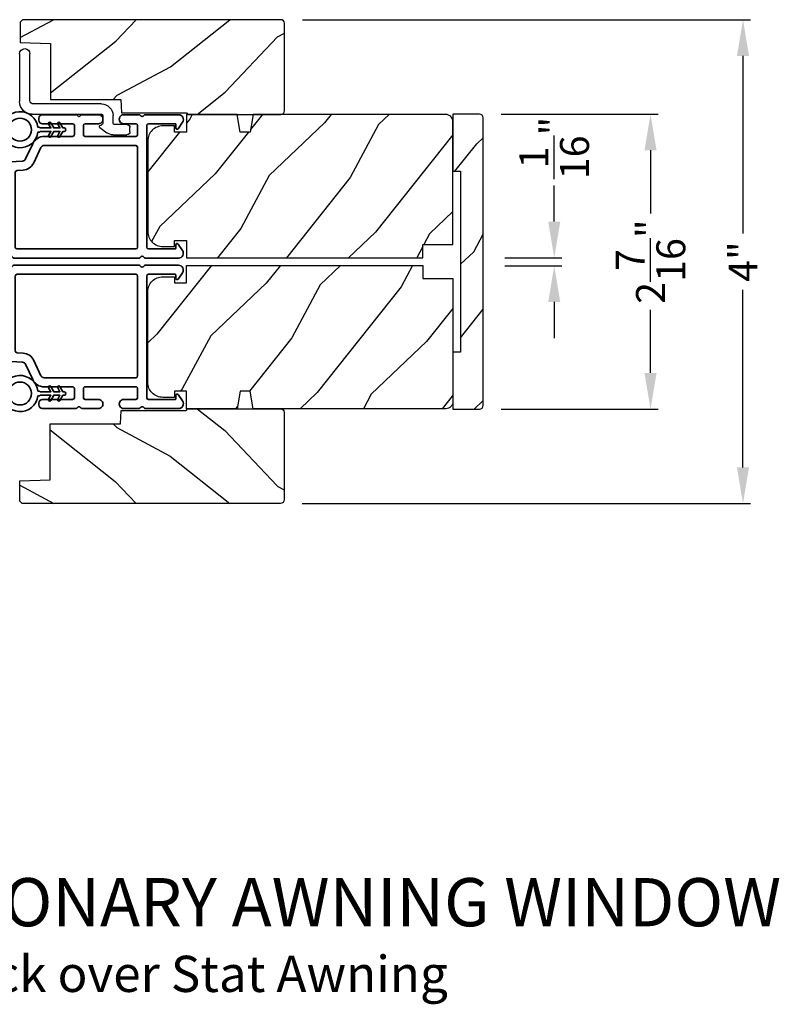
# Model space of a CAD drawing. Extents: x 272 to 408, y -200 to -156.
# Drawn here: x 330 to 337, y -177 to -168 of the extents above; entities that cross this region are included whole.
import ezdxf

# ---------------------------------------------------------------- set-up
doc = ezdxf.new("R2010")
doc.units = 0
doc.header["$LTSCALE"] = 2
doc.header["$MEASUREMENT"] = 0
doc.header["$PDMODE"] = 3
doc.layers.get('0').update_dxf_attribs({"linetype": 'CONTINUOUS'})
doc.layers.get('DEFPOINTS').update_dxf_attribs({"color": 3, "linetype": 'CONTINUOUS'})
doc.layers.add('Dim', color=7, linetype='CONTINUOUS')
doc.styles.add('Arial', font='arial.ttf')
doc.styles.get("Standard").update_dxf_attribs({"font": 'arial.ttf'})
doc.dimstyles.get("Standard").update_dxf_attribs({"dimtxt": 0.24, "dimasz": 0.3, "dimexe": 0.0625, "dimexo": 0.18, "dimgap": 0.09, "dimtad": 0, "dimdec": 4, "dimzin": 0, "dimdsep": 46, "dimlunit": 4, "dimtxsty": 'Standard', "dimcen": 0, "dimadec": 5, "dimazin": 0, "dimtfac": 1, "dimtdec": 4, "dimtofl": 0, "dimtmove": 0, "dimatfit": 3, "dimfxl": 1, "dimtolj": 1, "dimtzin": 0, "dimarcsym": 0})
pattern_1 = [(241.8699, (186.04563, -226.95253), (1.8736867, 3.08047044), [0.5, -4.5]), (231.5651, (186.7162, -226.97085), (-0.4836882, -1.3289269), [1.118034, -1.118034]), (223.4349, (186.9275, -227.424), (-1.3899984, -1.75154305), [0.632456, -2.529822])]

# ---------------------------------------------------------------- blocks, each defined once
blk = doc.blocks.new('A$C3ADC6B63')
for p, q in [((0.8291, 0.2859), (0.8291, 0.6721)), ((0.9144, 0.6721), (0.9144, 0.2759)), ((0.2358, 0.2558), (0.799, 0.2558)), ((0.8091, 0.1705), (0.2358, 0.1705)), ((0.0251, 0.0853), (0.1304, 0.0853)), ((0.1404, 0.0953), (0.1404, 0.1605)), ((0.2257, 0.1605), (0.2257, 0.0942)), ((0, 0.0251), (0, 0.0602)), ((0.2487, 0.0608), (0.1923, 0.0176)), ((0.1404, 0), (0.0251, 0))]:
    blk.add_line(p, q)
for centre, radius, start, end in [((0.8718, 0.6721), 0.0426, 0.00001, 179.99999), ((0.2358, 0.1605), 0.0953, 89.99984, 179.99994), ((0.799, 0.2859), 0.0301, 270.00063, 359.99942), ((0.8091, 0.2759), 0.1053, 270.00009, 0.00012), ((0.2358, 0.1605), 0.01, 89.99658, 180.00132), ((0.0251, 0.0602), 0.0251, 89.99908, 180.00075), ((0.1304, 0.0953), 0.01, 270.00262, 359.99822), ((0.2358, 0.0942), 0.01, 179.99817, 257.16382), ((0.2257, 0.0502), 0.0351, 47.74104, 77.15757), ((0.0251, 0.0251), 0.0251, 180.00154, 269.99863), ((0.1404, 0.0853), 0.0853, 270.00045, 307.44492), ((0.2426, 0.0687), 0.01, 307.44517, 47.73774)]:
    blk.add_arc(centre, radius, start, end)
blk = doc.blocks.new('*D300')
at = {"layer": 'DEFPOINTS', "color": 0, "transparency": 16777216}
for p in [(334.3365, -170.3462), (334.9252, -170.3462), (334.3365, -170.4124)]:
    blk.add_point(p, dxfattribs=at)
at = {"layer": 'Dim', "color": 0, "lineweight": -2, "transparency": 16777216}
for p, q in [((334.9252, -170.0462), (334.9252, -169.7462)), ((334.5165, -170.3462), (334.9877, -170.3462)), ((334.5165, -170.4124), (334.9877, -170.4124)), ((334.9252, -170.7124), (334.9252, -171.0124))]:
    blk.add_line(p, q, dxfattribs=at)
at = {"layer": 'Dim', "color": 0, "transparency": 16777216}
for points in [[(334.8752, -170.0462), (334.9752, -170.0462), (334.9252, -170.3462)], [(334.8752, -170.7124), (334.9752, -170.7124), (334.9252, -170.4124)]]:
    blk.add_solid(points, dxfattribs=at)
at = {"layer": 'Dim', "color": 0, "transparency": 16777216, "insert": (334.9252, -169.4361), "char_height": 0.24, "attachment_point": 5, "rotation": 90}
blk.add_mtext('\\A1;{\\H1x;\\S1/16;}"', dxfattribs=at)
blk = doc.blocks.new('*D340')
at = {"layer": 'DEFPOINTS', "color": 0, "transparency": 16777216}
for p in [(334.3065, -169.1553), (335.7228, -169.1553), (334.3065, -171.6003)]:
    blk.add_point(p, dxfattribs=at)
at = {"layer": 'Dim', "color": 0, "lineweight": -2, "transparency": 16777216}
for p, q in [((334.4865, -169.1553), (335.7853, -169.1553)), ((335.7228, -169.4553), (335.7228, -169.9793)), ((335.7228, -171.3003), (335.7228, -170.7763)), ((334.4865, -171.6003), (335.7853, -171.6003))]:
    blk.add_line(p, q, dxfattribs=at)
at = {"layer": 'Dim', "color": 0, "transparency": 16777216}
for points in [[(335.6728, -169.4553), (335.7728, -169.4553), (335.7228, -169.1553)], [(335.6728, -171.3003), (335.7728, -171.3003), (335.7228, -171.6003)]]:
    blk.add_solid(points, dxfattribs=at)
at = {"layer": 'Dim', "color": 0, "transparency": 16777216, "insert": (335.7228, -170.3778), "char_height": 0.24, "attachment_point": 5, "rotation": 90}
blk.add_mtext('\\A1;2{\\H1x;\\S7/16;}"', dxfattribs=at)
blk = doc.blocks.new('*D302')
at = {"layer": 'DEFPOINTS', "color": 0, "transparency": 16777216}
for p in [(332.6609, -168.3725), (332.6576, -172.383), (336.4887, -172.383)]:
    blk.add_point(p, dxfattribs=at)
at = {"layer": 'Dim', "color": 0, "lineweight": -2, "transparency": 16777216}
for p, q in [((332.8409, -168.3725), (336.5512, -168.3725)), ((336.4887, -168.6725), (336.4887, -170.145)), ((336.4887, -172.083), (336.4887, -170.6105)), ((332.8376, -172.383), (336.5512, -172.383))]:
    blk.add_line(p, q, dxfattribs=at)
at = {"layer": 'Dim', "color": 0, "transparency": 16777216}
for points in [[(336.4387, -168.6725), (336.5387, -168.6725), (336.4887, -168.3725)], [(336.4387, -172.083), (336.5387, -172.083), (336.4887, -172.383)]]:
    blk.add_solid(points, dxfattribs=at)
at = {"layer": 'Dim', "color": 0, "transparency": 16777216, "insert": (336.4887, -170.3778), "char_height": 0.24, "attachment_point": 5, "rotation": 90}
blk.add_mtext('\\A1;4"', dxfattribs=at)
blk = doc.blocks.new('A$C3b698112')
at = {"color": 7, "linetype": 'Continuous', "lineweight": 35}
blk.add_lwpolyline([(0.3138, 0.1319), (0.3153, 0.1337, -0.22177), (0.3191, 0.1355), (0.4058, 0.1355), (0.3871, 0.1032, 1.000044), (0.4053, 0.0927), (0.43, 0.1355), (0.4808, 0.1355), (0.4621, 0.1032, 1.000044), (0.4803, 0.0927), (0.505, 0.1355), (0.5155, 0.1355, 1.000008), (0.5155, 0.1645), (0.505, 0.1645), (0.4803, 0.2072, 1.000044), (0.4621, 0.1967), (0.4808, 0.1645), (0.43, 0.1645), (0.4053, 0.2072, 1.000044), (0.3871, 0.1967), (0.4058, 0.1645), (0.3191, 0.1645, -0.22177), (0.3153, 0.1663), (0.3138, 0.1681, 0.221778), (0.31, 0.1698), (0.2987, 0.1698, 15.051205), (0.2987, 0.1302), (0.31, 0.1302, 0.221778)], format="xyb", close=True, dxfattribs=at)
blk.add_circle((0.15, 0.15), 0.095, dxfattribs=at)
blk = doc.blocks.new('A$Ce439cf9e')
at = {"color": 7, "linetype": 'Continuous', "lineweight": 35}
for points in [[(0.2243, 0.055), (0.2243, 0.15, 0.414217), (0.2093, 0.165), (0.1343, 0.165, 0.414214), (0.1193, 0.15), (0.1193, 0.12, -0.767322), (0.0633, 0.105), (0.0027, 0.21, -0.577345), (0.02, 0.24), (0.2093, 0.24, 0.414217), (0.2243, 0.255), (0.2243, 0.35, 0.414217), (0.2093, 0.365), (0.1293, 0.365, -0.414211), (0.0443, 0.45), (0.0443, 0.475, -0.414203), (0.0843, 0.515), (0.0893, 0.515, -0.414206), (0.1193, 0.485), (0.1193, 0.455, 0.414214), (0.1343, 0.44), (0.2093, 0.44, 0.414217), (0.2243, 0.455), (0.2243, 0.505, -0.414198), (0.2343, 0.515), (0.2383, 0.515, -0.140562), (0.2542, 0.5104), (0.2922, 0.4867, -0.258606), (0.2993, 0.4739), (0.2993, 0.455, 0.414207), (0.3143, 0.44), (0.3993, 0.44, 0.414214), (0.4143, 0.455), (0.4143, 0.4739, -0.258588), (0.4213, 0.4867), (0.4594, 0.5104, -0.140562), (0.4753, 0.515), (0.7443, 0.515, 0.414222), (0.7943, 0.565), (0.7943, 0.71, -0.398127), (0.8747, 0.7949), (1.3051, 0.8187, 0.276546), (1.3307, 0.836), (1.3896, 0.9624, -0.291473), (1.4848, 1.023), (1.7198, 1.023, 0.414242), (1.7348, 1.038), (1.7348, 1.113, 0.414203), (1.7198, 1.128), (1.4698, 1.128, -0.414208), (1.4398, 1.158), (1.4398, 1.173, -0.414227), (1.4698, 1.203), (1.7463, 1.203, -0.267976), (1.7593, 1.1955, 0.57734), (1.7853, 1.1955, -0.267976), (1.7983, 1.203), (1.9338, 1.203, -1.000003), (1.9338, 1.128), (1.8248, 1.128, 0.414203), (1.8098, 1.113), (1.8098, 1.038, 0.414242), (1.8248, 1.023), (2.2438, 1.023, 0.414241), (2.2588, 1.038), (2.2588, 1.113, 0.414202), (2.2438, 1.128), (2.1443, 1.128, -1.000003), (2.1443, 1.203), (2.2703, 1.203, -0.267978), (2.2833, 1.1955, 0.577339), (2.3093, 1.1955, -0.267978), (2.3223, 1.203), (2.5975, 1.203, -0.606819), (2.6303, 1.1401), (2.5933, 1.0873, -0.733246), (2.5751, 1.093), (2.5751, 1.123, 0.414248), (2.5701, 1.128), (2.3488, 1.128, 0.414201), (2.3338, 1.113), (2.3338, 0.105, 0.414213), (2.3488, 0.09), (2.5698, 0.09, 0.414132), (2.5748, 0.095), (2.5748, 0.125, -0.733247), (2.593, 0.1307), (2.6299, 0.0779, -0.606817), (2.5972, 0.015), (2.3223, 0.015, -0.267911), (2.3093, 0.0225, 0.577339), (2.2833, 0.0225, -0.26791), (2.2703, 0.015), (1.2338, 0.015, -0.267909), (1.2208, 0.0225, 0.57734), (1.1948, 0.0225, -0.267913), (1.1818, 0.015), (0.8311, 0.015, -0.414206), (0.8113, 0.0348), (0.8113, 0.04, 0.414217), (0.7963, 0.055), (0.6813, 0.055, -0.414244), (0.6663, 0.07), (0.6663, 0.0718), (0.6811, 0.0867), (0.6663, 0.1015), (0.6811, 0.1164), (0.6663, 0.1312), (0.6811, 0.1461), (0.6663, 0.1609), (0.6811, 0.1758), (0.6663, 0.1906), (0.6811, 0.2055), (0.6663, 0.2203), (0.6811, 0.2351), (0.6663, 0.25), (0.6663, 0.305), (0.5863, 0.305), (0.5863, 0.25), (0.5714, 0.2351), (0.5863, 0.2203), (0.5714, 0.2055), (0.5863, 0.1906), (0.5714, 0.1758), (0.5863, 0.1609), (0.5714, 0.1461), (0.5863, 0.1312), (0.5714, 0.1164), (0.5863, 0.1015), (0.5714, 0.0867), (0.5863, 0.0718), (0.5863, 0.07, -0.414244), (0.5713, 0.055), (0.2243, 0.055, 0)], [(2.2438, 0.948, -0.414202), (2.2588, 0.933), (2.2588, 0.105, -0.414213), (2.2438, 0.09), (1.2603, 0.09, -0.414212), (1.2453, 0.105), (1.2453, 0.7261, -0.398117), (1.2594, 0.7411), (1.3093, 0.7438, 0.276548), (1.3986, 0.8043), (1.4576, 0.9307, -0.291483), (1.4848, 0.948), (2.2438, 0.948)], [(0.2993, 0.135), (0.2993, 0.16, -0.414234), (0.3143, 0.175), (0.4043, 0.175, 0.41421), (0.4693, 0.24), (0.4693, 0.4199, -0.258596), (0.4763, 0.4326), (0.4845, 0.4377, -0.140599), (0.4925, 0.44), (0.6613, 0.44, -0.414195), (0.6763, 0.425), (0.6763, 0.385, -0.414234), (0.6613, 0.37), (0.5863, 0.37, 0.41421), (0.5213, 0.305), (0.5213, 0.135, -0.414217), (0.5063, 0.12), (0.3143, 0.12, -0.414207), (0.2993, 0.135)], [(0.4143, 0.35), (0.4143, 0.245, -0.414214), (0.3993, 0.23), (0.3143, 0.23, -0.414207), (0.2993, 0.245), (0.2993, 0.35, -0.414207), (0.3143, 0.365), (0.3993, 0.365, -0.414214), (0.4143, 0.35)]]:
    blk.add_lwpolyline(points, format="xyb", dxfattribs=at)
blk.add_lwpolyline([(1.1544, 0.7353, -0.430499), (1.1703, 0.7203), (1.1703, 0.105, -0.414217), (1.1553, 0.09), (0.8713, 0.09, 0.414226), (0.8413, 0.12), (0.7463, 0.12, -0.414217), (0.7313, 0.135), (0.7313, 0.425, -0.410198), (0.7461, 0.44, 0.410178), (0.8693, 0.565), (0.8693, 0.7053, -0.398129), (0.8835, 0.7203)], format="xyb", close=True, dxfattribs=at)
at = {"xscale": -1, "rotation": 180}
blk.add_blockref('A$C3b698112', (1.1342, 1.2286), dxfattribs=at)

msp = doc.modelspace()

# ---------------------------------------------------------------- hatches: boundary and pattern name
h = msp.add_hatch()
h.set_pattern_fill('WOOD2', color=256, angle=115, style=0)
h.set_pattern_definition([(28.1301, (237.03771, -91.94171), (-3.08047044, -1.8736867), [0.5, -4.5]), (38.4349, (237.05603, -92.6123), (1.3289269, 0.4836882), [1.118034, -1.118034]), (46.5651, (237.5092, -92.8236), (1.75154305, 1.3899984), [0.632456, -2.529822])])
edge = h.paths.add_edge_path()
edge.add_line((331.8909, -169.15852), (332.6609, -169.15852))
edge.add_arc((332.6609, -169.12852), 0.03, 270, 360)
edge.add_line((332.6909, -169.12852), (332.6909, -168.40252))
edge.add_arc((332.6609, -168.40252), 0.03, 360, 450)
edge.add_line((332.6609, -168.37252), (330.5219, -168.37252))
edge.add_line((330.5219, -168.37252), (330.5019, -168.39252))
edge.add_line((330.5019, -168.39252), (330.5019, -168.56052))
edge.add_line((330.5019, -168.56052), (330.7539, -168.56932))
edge.add_line((330.7539, -168.56932), (330.7539, -169.03352))
edge.add_line((330.7539, -169.03352), (331.3359, -169.03352))
edge.add_line((331.3359, -169.03352), (331.3399, -169.14352))
edge.add_line((331.3399, -169.14352), (331.87831, -169.14352))
edge.add_line((331.87831, -169.14352), (331.8909, -169.15852))
h = msp.add_hatch()
h.set_pattern_fill('WOOD2', color=256, angle=25, style=0)
h.set_pattern_definition(pattern_1)
edge = h.paths.add_edge_path()
edge.add_line((333.8365, -170.23652), (334.0865, -170.23652))
edge.add_line((334.0865, -170.23652), (334.0865, -169.21852))
edge.add_arc((334.0265, -169.21852), 0.06, 360, 450)
edge.add_line((334.0265, -169.15852), (332.43131, -169.15852))
edge.add_line((332.43131, -169.15852), (332.40574, -169.30352))
edge.add_line((332.40574, -169.30352), (332.32307, -169.30352))
edge.add_line((332.32307, -169.30352), (332.29751, -169.15852))
edge.add_line((332.29751, -169.15852), (331.8795, -169.15852))
edge.add_line((331.8795, -169.15852), (331.8795, -169.30352))
edge.add_line((331.8795, -169.30352), (331.7795, -169.30352))
edge.add_line((331.7795, -169.30352), (331.7795, -169.25252))
edge.add_line((331.7795, -169.25252), (331.6835, -169.25252))
edge.add_arc((331.6835, -169.37752), 0.125, 450, 540)
edge.add_line((331.5585, -169.37752), (331.5585, -170.12752))
edge.add_arc((331.6835, -170.12752), 0.125, 180, 270)
edge.add_line((331.6835, -170.25252), (331.7795, -170.25252))
edge.add_line((331.7795, -170.25252), (331.7795, -170.20152))
edge.add_line((331.7795, -170.20152), (331.8795, -170.20152))
edge.add_line((331.8795, -170.20152), (331.8795, -170.34652))
edge.add_line((331.8795, -170.34652), (333.8365, -170.34652))
edge.add_line((333.8365, -170.34652), (333.8365, -170.23652))
h = msp.add_hatch()
h.set_pattern_fill('WOOD2', color=256, angle=205, style=0, pattern_type=2)
h.set_pattern_definition([(61.8699, (262.42446, -179.51883), (-1.8736867, -3.08047044), [0.5, -4.5]), (51.5651, (261.7539, -179.5005), (0.4836882, 1.328927), [1.118034, -1.118034]), (43.4349, (261.54258, -179.04736), (1.3899984, 1.751543), [0.632456, -2.529822])])
edge = h.paths.add_edge_path()
edge.add_line((334.0865, -169.15527), (334.0865, -169.62827))
edge.add_line((334.0865, -169.62827), (334.1495, -169.62827))
edge.add_line((334.1495, -169.62827), (334.1495, -171.12727))
edge.add_line((334.1495, -171.12727), (334.0865, -171.12727))
edge.add_line((334.0865, -171.12727), (334.0865, -171.60027))
edge.add_line((334.0865, -171.60027), (334.3065, -171.60027))
edge.add_arc((334.3065, -171.57027), 0.03, 270, 360)
edge.add_line((334.3365, -171.57027), (334.3365, -169.18527))
edge.add_arc((334.3065, -169.18527), 0.03, 0, 90)
edge.add_line((334.3065, -169.15527), (334.0865, -169.15527))
h = msp.add_hatch()
h.set_pattern_fill('WOOD2', color=256, angle=25, style=0)
h.set_pattern_definition(pattern_1)
edge = h.paths.add_edge_path()
edge.add_line((333.8365, -170.51902), (334.0865, -170.51902))
edge.add_line((334.0865, -170.51902), (334.0865, -171.53702))
edge.add_arc((334.0265, -171.53702), 0.06, -90, 0, ccw=False)
edge.add_line((334.0265, -171.59702), (332.43131, -171.59702))
edge.add_line((332.43131, -171.59702), (332.40574, -171.45202))
edge.add_line((332.40574, -171.45202), (332.32307, -171.45202))
edge.add_line((332.32307, -171.45202), (332.29751, -171.59702))
edge.add_line((332.29751, -171.59702), (331.8795, -171.59702))
edge.add_line((331.8795, -171.59702), (331.8795, -171.45202))
edge.add_line((331.8795, -171.45202), (331.7795, -171.45202))
edge.add_line((331.7795, -171.45202), (331.7795, -171.50302))
edge.add_line((331.7795, -171.50302), (331.6835, -171.50302))
edge.add_arc((331.6835, -171.37802), 0.125, -180, -90, ccw=False)
edge.add_line((331.5585, -171.37802), (331.5585, -170.62802))
edge.add_arc((331.6835, -170.62802), 0.125, 90, 180, ccw=False)
edge.add_line((331.6835, -170.50302), (331.7795, -170.50302))
edge.add_line((331.7795, -170.50302), (331.7795, -170.55402))
edge.add_line((331.7795, -170.55402), (331.8795, -170.55402))
edge.add_line((331.8795, -170.55402), (331.8795, -170.40902))
edge.add_line((331.8795, -170.40902), (333.8365, -170.40902))
edge.add_line((333.8365, -170.40902), (333.8365, -170.51902))
h = msp.add_hatch()
h.set_pattern_fill('WOOD2', color=256, angle=115, style=0)
h.set_pattern_definition([(331.8699, (237.03441, -248.81383), (-3.08047044, 1.8736867), [0.5, -4.5]), (321.5651, (237.05273, -248.14326), (1.3289269, -0.4836882), [1.118034, -1.118034]), (313.4349, (237.5059, -247.93195), (1.75154305, -1.3899984), [0.632456, -2.529822])])
edge = h.paths.add_edge_path()
edge.add_line((331.8876, -171.59702), (332.6576, -171.59702))
edge.add_arc((332.6576, -171.62702), 0.03, 0, 90, ccw=False)
edge.add_line((332.6876, -171.62702), (332.6876, -172.35302))
edge.add_arc((332.6576, -172.35302), 0.03, -90, 0, ccw=False)
edge.add_line((332.6576, -172.38302), (330.5186, -172.38302))
edge.add_line((330.5186, -172.38302), (330.4986, -172.36302))
edge.add_line((330.4986, -172.36302), (330.4986, -172.19502))
edge.add_line((330.4986, -172.19502), (330.7506, -172.18622))
edge.add_line((330.7506, -172.18622), (330.7506, -171.72202))
edge.add_line((330.7506, -171.72202), (331.3326, -171.72202))
edge.add_line((331.3326, -171.72202), (331.3366, -171.61202))
edge.add_line((331.3366, -171.61202), (331.87501, -171.61202))
edge.add_line((331.87501, -171.61202), (331.8876, -171.59702))

# ---------------------------------------------------------------- linework, layer by layer
for points in [[(331.8909, -169.15852), (332.6609, -169.15852, 0.4142136), (332.6909, -169.12852), (332.6909, -168.40252, 0.4142136), (332.6609, -168.37252), (330.5219, -168.37252), (330.5019, -168.39252), (330.5019, -168.56052), (330.7539, -168.56932), (330.7539, -169.03352), (331.3359, -169.03352), (331.3399, -169.14352), (331.87831, -169.14352)], [(333.8365, -170.23652), (334.0865, -170.23652), (334.0865, -169.21852, 0.4142136), (334.0265, -169.15852), (332.43131, -169.15852), (332.40574, -169.30352), (332.32307, -169.30352), (332.29751, -169.15852), (331.8795, -169.15852), (331.8795, -169.30352), (331.7795, -169.30352), (331.7795, -169.25252), (331.6835, -169.25252, 0.4142136), (331.5585, -169.37752), (331.5585, -170.12752, 0.4142136), (331.6835, -170.25252), (331.7795, -170.25252), (331.7795, -170.20152), (331.8795, -170.20152), (331.8795, -170.34652), (333.8365, -170.34652)], [(334.0865, -169.15527), (334.0865, -169.62827), (334.1495, -169.62827), (334.1495, -171.12727), (334.0865, -171.12727), (334.0865, -171.60027), (334.3065, -171.60027, 0.4142136), (334.3365, -171.57027), (334.3365, -169.18527, 0.4142136), (334.3065, -169.15527)], [(333.8365, -170.51902), (334.0865, -170.51902), (334.0865, -171.53702, -0.4142136), (334.0265, -171.59702), (332.43131, -171.59702), (332.40574, -171.45202), (332.32307, -171.45202), (332.29751, -171.59702), (331.8795, -171.59702), (331.8795, -171.45202), (331.7795, -171.45202), (331.7795, -171.50302), (331.6835, -171.50302, -0.4142136), (331.5585, -171.37802), (331.5585, -170.62802, -0.4142136), (331.6835, -170.50302), (331.7795, -170.50302), (331.7795, -170.55402), (331.8795, -170.55402), (331.8795, -170.40902), (333.8365, -170.40902)], [(331.8876, -171.59702), (332.6576, -171.59702, -0.4142136), (332.6876, -171.62702), (332.6876, -172.35302, -0.4142136), (332.6576, -172.38302), (330.5186, -172.38302), (330.4986, -172.36302), (330.4986, -172.19502), (330.7506, -172.18622), (330.7506, -171.72202), (331.3326, -171.72202), (331.3366, -171.61202), (331.87501, -171.61202)]]:
    msp.add_lwpolyline(points, format="xyb", close=True)

# ---------------------------------------------------------------- block references
at = {"xscale": -1}
msp.add_blockref('A$C3ADC6B63', (331.41082, -169.32694), dxfattribs=at)
msp.add_blockref('A$Ce439cf9e', (329.21578, -170.36308))
at = {"xscale": -1, "rotation": 180}
msp.add_blockref('A$Ce439cf9e', (329.21578, -170.39246), dxfattribs=at)

# ---------------------------------------------------------------- texts
at = {"style": 'Arial'}
for s, height, p in [('%%UCONTEMPORARY STATIONARY AWNING WINDOW', 0.4, (324.46637, -175.88735)), ('Vertical  Section - Transom Stack over Stat Awning', 0.3, (324.46597, -176.4314))]:
    msp.add_text(s, height=height, dxfattribs=at).set_placement(p)

# ---------------------------------------------------------------- dimensions: what is measured, and where the dimension line sits
at = {"layer": 'Dim'}
for base, p1, p2, picture, middle in [((336.48871, -172.38302), (332.6609, -168.37252), (332.6576, -172.38302), '*D302', (336.48871, -170.37777)), ((335.72278, -169.15527), (334.3065, -171.60027), (334.3065, -169.15527), '*D340', (335.72278, -170.37777))]:
    dim = msp.add_linear_dim(base=base, p1=p1, p2=p2, angle=90, dimstyle='Standard', override={"dimpost": '\\X'}, dxfattribs=at)
    dim.commit()
    dim.dimension.update_dxf_attribs({"geometry": picture, "text_midpoint": middle})
dim = msp.add_linear_dim(base=(334.92522, -170.34624), p1=(334.3365, -170.41243), p2=(334.3365, -170.34624), angle=90, dimstyle='Standard', override={"dimpost": '\\X'}, dxfattribs=at)
dim.commit()
dim.dimension.update_dxf_attribs({"geometry": '*D300', "text_midpoint": (334.92522, -169.43605), "dimtype": 160})

doc.saveas('drawing.dxf')
